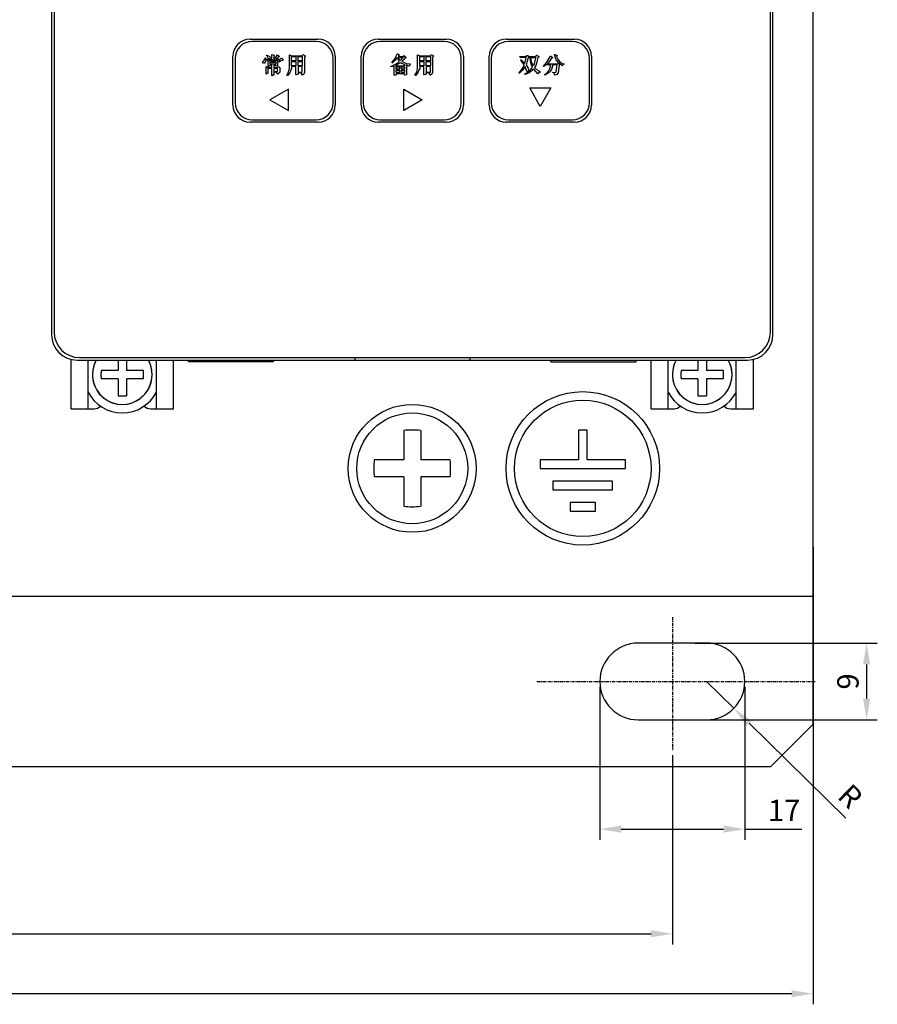
# Model space of a CAD drawing. Units: millimetres. Extents: x 2404 to 7525, y 1082 to 3524.
# Drawn here: x 3753 to 3854, y 2463 to 2578 of the extents above; entities that cross this region are included whole.
import ezdxf

# ---------------------------------------------------------------- set-up
doc = ezdxf.new("R2010")
doc.units = ezdxf.units.MM
doc.linetypes.add('CENTER', pattern=[0.6, 0.375, -0.075, 0.075, -0.075])
for name, color, linetype in [('8RD-022-033_DXF_CONTINUOUS_LINE', 7, 'Continuous'), ('8ZTD-062-201DXF_CONTINUOUS_LINE', 7, 'Continuous'), ('ANNIU02_DXF_CONTINUOUS_LINE', 7, 'Continuous'), ('ANNIU05_DXF_CONTINUOUS_LINE', 7, 'Continuous'), ('ANNIU06_DXF_CONTINUOUS_LINE', 7, 'Continuous'), ('D4_GB9074_24DXF_CONTINUOUS_LINE', 7, 'Continuous'), ('D4_GB9074_26DXF_CONTINUOUS_LINE', 7, 'Continuous'), ('D8_GB848__1_DXF_CONTINUOUS_LINE', 7, 'Continuous'), ('GAI04_DXF_CONTINUOUS_LINE', 7, 'Continuous'), ('M4X12_GB823_DXF_CONTINUOUS_LINE', 7, 'Continuous'), ('M8X16_GB818_DXF_CONTINUOUS_LINE', 7, 'Continuous'), ('ZUO01_DXF_CONTINUOUS_LINE', 7, 'Continuous')]:
    doc.layers.add(name, color=color, linetype=linetype)
doc.dimstyles.new('ISO-25', dxfattribs={"dimtxt": 2.5, "dimasz": 2.5, "dimexe": 1.25, "dimexo": 0.625, "dimtad": 1, "dimtxsty": 'Standard', "dimcen": 2.5, "dimadec": 0, "dimazin": 0, "dimtfac": 1, "dimtmove": 0, "dimatfit": 3, "dimfxl": 0, "dimarcsym": 0})

# ---------------------------------------------------------------- blocks, each defined once
blk = doc.blocks.new('*D164')
at = {"color": 0, "lineweight": -2}
for p, q in [((3833.63, 2500.41), (3836.84, 2497.26)), ((3849.97, 2484.38), (3838.63, 2495.51))]:
    blk.add_line(p, q, dxfattribs=at)
at = {"color": 0}
blk.add_solid([(3838.92, 2495.8), (3838.34, 2495.21), (3836.84, 2497.26)], dxfattribs=at)
at = {"layer": 'DEFPOINTS', "color": 0}
for p in [(3833.63, 2500.41), (3836.84, 2497.26)]:
    blk.add_point(p, dxfattribs=at)
at = {"color": 0, "insert": (3850.27, 2486.72), "char_height": 2.5, "attachment_point": 5, "rotation": 315.5552}
blk.add_mtext('R', dxfattribs=at)
blk = doc.blocks.new('*D167')
at = {"color": 0, "lineweight": -2}
for p, q in [((3846.13, 2516.18), (3846.13, 2462.54)), ((3456.13, 2494.78), (3456.13, 2462.54)), ((3458.63, 2463.79), (3843.63, 2463.79))]:
    blk.add_line(p, q, dxfattribs=at)
at = {"color": 0}
for points in [[(3458.63, 2464.2), (3458.63, 2463.37), (3456.13, 2463.79)], [(3843.63, 2464.2), (3843.63, 2463.37), (3846.13, 2463.79)]]:
    blk.add_solid(points, dxfattribs=at)
at = {"layer": 'DEFPOINTS', "color": 0}
for p in [(3846.13, 2516.81), (3456.13, 2495.41), (3846.13, 2463.79)]:
    blk.add_point(p, dxfattribs=at)
at = {"color": 0, "insert": (3651.13, 2465.66), "char_height": 2.5, "attachment_point": 5}
blk.add_mtext('390', dxfattribs=at)
blk = doc.blocks.new('*D168')
at = {"color": 0, "lineweight": -2}
for p, q in [((3472.63, 2491.75), (3472.63, 2469.56)), ((3829.63, 2491.75), (3829.63, 2469.56)), ((3475.13, 2470.81), (3827.13, 2470.81))]:
    blk.add_line(p, q, dxfattribs=at)
at = {"color": 0}
for points in [[(3475.13, 2471.23), (3475.13, 2470.4), (3472.63, 2470.81)], [(3827.13, 2471.23), (3827.13, 2470.4), (3829.63, 2470.81)]]:
    blk.add_solid(points, dxfattribs=at)
at = {"layer": 'DEFPOINTS', "color": 0}
for p in [(3472.63, 2492.38), (3829.63, 2492.38), (3829.63, 2470.81)]:
    blk.add_point(p, dxfattribs=at)
at = {"color": 0, "insert": (3651.13, 2472.69), "char_height": 2.5, "attachment_point": 5}
blk.add_mtext('357', dxfattribs=at)
blk = doc.blocks.new('*D169')
at = {"color": 0, "lineweight": -2}
for p, q in [((3821.13, 2499.78), (3821.13, 2481.84)), ((3838.13, 2499.78), (3838.13, 2481.84)), ((3823.63, 2483.09), (3835.63, 2483.09)), ((3838.13, 2483.09), (3844.82, 2483.09))]:
    blk.add_line(p, q, dxfattribs=at)
at = {"color": 0}
for points in [[(3823.63, 2483.51), (3823.63, 2482.67), (3821.13, 2483.09)], [(3835.63, 2483.51), (3835.63, 2482.67), (3838.13, 2483.09)]]:
    blk.add_solid(points, dxfattribs=at)
at = {"layer": 'DEFPOINTS', "color": 0}
for p in [(3821.13, 2500.41), (3838.13, 2500.41), (3838.13, 2483.09)]:
    blk.add_point(p, dxfattribs=at)
at = {"color": 0, "insert": (3842.73, 2484.96), "char_height": 2.5, "attachment_point": 5}
blk.add_mtext('17', dxfattribs=at)
blk = doc.blocks.new('*D170')
at = {"color": 0, "lineweight": -2}
for p, q in [((3832.32, 2504.91), (3853.66, 2504.91)), ((3852.41, 2502.41), (3852.41, 2498.41)), ((3832.32, 2495.91), (3853.66, 2495.91))]:
    blk.add_line(p, q, dxfattribs=at)
at = {"color": 0}
for points in [[(3851.99, 2502.41), (3852.83, 2502.41), (3852.41, 2504.91)], [(3851.99, 2498.41), (3852.83, 2498.41), (3852.41, 2495.91)]]:
    blk.add_solid(points, dxfattribs=at)
at = {"layer": 'DEFPOINTS', "color": 0}
for p in [(3831.7, 2504.91), (3831.7, 2495.91), (3852.41, 2495.91)]:
    blk.add_point(p, dxfattribs=at)
at = {"color": 0, "insert": (3850.54, 2500.41), "char_height": 2.5, "attachment_point": 5, "rotation": 90}
blk.add_mtext('9', dxfattribs=at)

msp = doc.modelspace()

# ---------------------------------------------------------------- linework, layer by layer
at = {"color": 1, "linetype": 'CENTER'}
for p, q in [((3829.6299, 2507.9438), (3829.6299, 2492.3659)), ((3813.7478, 2500.4085), (3846.3617, 2500.4085))]:
    msp.add_line(p, q, dxfattribs=at)
at = {"layer": '8RD-022-033_DXF_CONTINUOUS_LINE', "color": 3, "linetype": 'Continuous'}
for p, q in [((3759.1299, 2532.4085), (3759.1299, 2538.2007)), ((3761.1299, 2532.4085), (3761.1299, 2538.1085)), ((3769.1299, 2532.4085), (3769.1299, 2538.1085)), ((3771.1299, 2532.4085), (3771.1299, 2538.1085)), ((3827.1299, 2532.4085), (3827.1299, 2538.1085)), ((3829.1299, 2532.4085), (3829.1299, 2538.1085)), ((3837.1299, 2532.4085), (3837.1299, 2538.1085)), ((3839.1299, 2532.4085), (3839.1299, 2538.2007)), ((3759.1299, 2532.4085), (3761.8299, 2532.4085)), ((3768.4299, 2532.4085), (3771.1299, 2532.4085)), ((3827.1299, 2532.4085), (3829.8299, 2532.4085)), ((3836.4299, 2532.4085), (3839.1299, 2532.4085))]:
    msp.add_line(p, q, dxfattribs=at)
for centre, start, end in [((3761.8299, 2533.4085), 270, 316.869639), ((3768.4299, 2533.4085), 223.130361, 270), ((3829.8299, 2533.4085), 270, 316.869639), ((3836.4299, 2533.4085), 223.130361, 270)]:
    msp.add_arc(centre, 1, start, end, dxfattribs=at)
at = {"layer": '8ZTD-062-201DXF_CONTINUOUS_LINE', "color": 3, "linetype": 'Continuous'}
for p, q in [((3846.1299, 2495.4085), (3846.1299, 2725.4085)), ((3819.6299, 2529.9085), (3818.6299, 2529.9085)), ((3818.6299, 2529.9085), (3818.6299, 2526.4085)), ((3819.6299, 2526.4085), (3819.6299, 2529.9085)), ((3818.6299, 2526.4085), (3814.1299, 2526.4085)), ((3814.1299, 2526.4085), (3814.1299, 2525.4085)), ((3824.1299, 2526.4085), (3819.6299, 2526.4085)), ((3824.1299, 2525.4085), (3824.1299, 2526.4085)), ((3814.1299, 2525.4085), (3824.1299, 2525.4085)), ((3822.6299, 2523.9085), (3815.6299, 2523.9085)), ((3815.6299, 2523.9085), (3815.6299, 2522.9085)), ((3822.6299, 2522.9085), (3822.6299, 2523.9085)), ((3815.6299, 2522.9085), (3822.6299, 2522.9085)), ((3820.6299, 2521.4085), (3817.6299, 2521.4085)), ((3817.6299, 2521.4085), (3817.6299, 2520.4085)), ((3817.6299, 2520.4085), (3820.6299, 2520.4085)), ((3820.6299, 2520.4085), (3820.6299, 2521.4085)), ((3456.1299, 2510.4085), (3846.1299, 2510.4085)), ((3833.6299, 2504.9085), (3825.6299, 2504.9085)), ((3825.6299, 2495.9085), (3833.6299, 2495.9085)), ((3841.1299, 2490.4085), (3846.1299, 2495.4085)), ((3841.1299, 2490.4085), (3461.1299, 2490.4085))]:
    msp.add_line(p, q, dxfattribs=at)
for radius in [9, 8]:
    msp.add_circle((3819.1299, 2525.4085), radius, dxfattribs=at)
for centre, start, end in [((3825.6299, 2500.4085), 90, 270), ((3833.6299, 2500.4085), 270, 90)]:
    msp.add_arc(centre, 4.5, start, end, dxfattribs=at)
at = {"layer": 'ANNIU02_DXF_CONTINUOUS_LINE', "color": 3, "linetype": 'Continuous'}
for p, q in [((3802.8799, 2575.4985), (3795.3799, 2575.4985)), ((3793.3799, 2573.4985), (3793.3799, 2568.2985)), ((3796.7632, 2573.043), (3797.1188, 2573.4874)), ((3797.1188, 2573.4874), (3797.2521, 2573.7541)), ((3797.341, 2573.5763), (3797.2077, 2573.3541)), ((3797.2521, 2573.7541), (3797.3855, 2574.0652)), ((3797.3855, 2573.5319), (3797.341, 2573.5763)), ((3797.3855, 2574.0652), (3797.6077, 2573.9319)), ((3797.5188, 2573.3096), (3797.3855, 2573.5319)), ((3797.5632, 2573.843), (3797.4743, 2573.7096)), ((3797.4743, 2573.7096), (3798.0966, 2573.7096)), ((3797.4743, 2573.6207), (3798.0521, 2573.6207)), ((3797.6077, 2573.3985), (3797.4743, 2573.6207)), ((3797.6077, 2573.8874), (3797.5632, 2573.843)), ((3797.6077, 2573.9319), (3797.6077, 2573.8874)), ((3798.0521, 2573.6207), (3797.741, 2573.2652)), ((3798.0966, 2573.7096), (3798.1855, 2573.843)), ((3798.2743, 2573.5319), (3798.0966, 2573.3541)), ((3798.1855, 2573.843), (3798.1855, 2573.7985)), ((3798.1855, 2573.7985), (3798.4077, 2573.6207)), ((3798.3632, 2573.5763), (3798.2743, 2573.5319)), ((3798.4077, 2573.6207), (3798.3632, 2573.5763)), ((3799.741, 2573.9319), (3800.0077, 2573.7985)), ((3799.741, 2572.3319), (3799.741, 2573.9319)), ((3800.0077, 2573.7985), (3801.2521, 2573.7985)), ((3800.0077, 2573.7096), (3800.4966, 2573.7096)), ((3800.0077, 2573.2207), (3800.0077, 2573.7096)), ((3800.4966, 2573.7096), (3800.4966, 2573.2207)), ((3800.7632, 2573.7096), (3801.2521, 2573.7096)), ((3800.7632, 2573.2207), (3800.7632, 2573.7096)), ((3801.2521, 2573.7985), (3801.341, 2573.9763)), ((3801.2521, 2573.7096), (3801.2521, 2573.2207)), ((3801.341, 2573.9763), (3801.6077, 2573.7985)), ((3801.6077, 2573.7541), (3801.5188, 2573.6652)), ((3801.5188, 2573.6652), (3801.5188, 2571.843)), ((3801.6077, 2573.7985), (3801.6077, 2573.7541)), ((3804.8799, 2568.2985), (3804.8799, 2573.4985)), ((3796.6299, 2572.5541), (3797.0299, 2572.7319)), ((3797.0299, 2572.5985), (3796.6299, 2572.5096)), ((3796.6299, 2572.5096), (3796.6299, 2572.5541)), ((3796.7632, 2572.9985), (3796.7632, 2573.043)), ((3796.8077, 2572.9985), (3796.7632, 2572.9985)), ((3797.0299, 2573.1763), (3796.8077, 2572.9985)), ((3797.2077, 2573.3541), (3797.0299, 2573.1763)), ((3797.0299, 2572.7319), (3797.4299, 2572.9985)), ((3797.0299, 2571.5319), (3797.0299, 2572.5985)), ((3797.5188, 2572.8652), (3797.1632, 2572.6874)), ((3797.1632, 2572.6874), (3797.2077, 2572.643)), ((3797.2077, 2572.643), (3798.1855, 2572.643)), ((3797.2521, 2572.5096), (3797.6521, 2572.5096)), ((3797.2521, 2572.243), (3797.2521, 2572.5096)), ((3797.4299, 2572.9985), (3797.6077, 2573.1319)), ((3797.6077, 2573.1319), (3797.5188, 2573.3096)), ((3797.741, 2572.9985), (3797.5188, 2572.8652)), ((3797.741, 2573.2652), (3797.6077, 2573.3985)), ((3797.6521, 2572.5096), (3797.6521, 2572.243)), ((3798.2743, 2572.7319), (3797.741, 2572.9985)), ((3797.8743, 2572.5096), (3798.2299, 2572.5096)), ((3797.8743, 2572.243), (3797.8743, 2572.5096)), ((3798.0966, 2573.3541), (3797.9188, 2573.1319)), ((3797.9188, 2573.1319), (3798.0966, 2573.043)), ((3798.0966, 2573.043), (3798.4521, 2572.9096)), ((3798.1855, 2572.643), (3798.2743, 2572.7319)), ((3798.2299, 2572.5096), (3798.2299, 2572.243)), ((3798.7632, 2572.5985), (3798.3632, 2572.7319)), ((3798.3632, 2572.7319), (3798.4966, 2572.5985)), ((3798.4521, 2572.9096), (3798.8077, 2572.8652)), ((3798.4966, 2572.5541), (3798.4521, 2572.4652)), ((3798.4521, 2572.4652), (3798.4521, 2571.5763)), ((3798.4966, 2572.5985), (3798.4966, 2572.5541)), ((3798.8077, 2572.643), (3798.7632, 2572.5985)), ((3798.8077, 2572.8652), (3798.941, 2572.8207)), ((3798.8521, 2572.7763), (3798.8077, 2572.643)), ((3798.941, 2572.8207), (3798.8521, 2572.7763)), ((3799.6966, 2572.0652), (3799.741, 2572.3319)), ((3800.0077, 2572.3319), (3799.9188, 2572.1096)), ((3800.4966, 2573.2207), (3800.0077, 2573.2207)), ((3800.0077, 2573.1319), (3800.4966, 2573.1319)), ((3800.0077, 2572.643), (3800.0077, 2573.1319)), ((3800.4966, 2572.643), (3800.0077, 2572.643)), ((3800.4966, 2572.5541), (3800.0077, 2572.5541)), ((3800.0077, 2572.5541), (3800.0077, 2572.3319)), ((3800.4966, 2573.1319), (3800.4966, 2572.643)), ((3800.4966, 2571.6207), (3800.4966, 2572.5541)), ((3801.2521, 2573.2207), (3800.7632, 2573.2207)), ((3800.7632, 2573.1319), (3801.2521, 2573.1319)), ((3800.7632, 2572.643), (3800.7632, 2573.1319)), ((3801.2521, 2572.643), (3800.7632, 2572.643)), ((3801.2521, 2572.5541), (3800.7632, 2572.5541)), ((3800.7632, 2572.5541), (3800.7632, 2571.6652)), ((3801.2521, 2573.1319), (3801.2521, 2572.643)), ((3801.2521, 2571.8874), (3801.2521, 2572.5541)), ((3797.0743, 2571.4874), (3797.0299, 2571.5319)), ((3797.2521, 2571.5763), (3797.0743, 2571.4874)), ((3797.6521, 2572.243), (3797.2521, 2572.243)), ((3797.2521, 2572.1096), (3797.6521, 2572.1096)), ((3797.2521, 2571.843), (3797.2521, 2572.1096)), ((3797.6521, 2571.843), (3797.2521, 2571.843)), ((3798.2299, 2571.7096), (3797.2521, 2571.7096)), ((3797.2521, 2571.7096), (3797.2521, 2571.5763)), ((3797.6521, 2572.1096), (3797.6521, 2571.843)), ((3798.2299, 2572.243), (3797.8743, 2572.243)), ((3797.8743, 2572.1096), (3798.2299, 2572.1096)), ((3797.8743, 2571.843), (3797.8743, 2572.1096)), ((3798.2299, 2571.843), (3797.8743, 2571.843)), ((3798.2299, 2572.1096), (3798.2299, 2571.843)), ((3798.2299, 2571.5763), (3798.2299, 2571.7096)), ((3798.2743, 2571.5319), (3798.2299, 2571.5763)), ((3798.4521, 2571.5763), (3798.2743, 2571.5319)), ((3799.4299, 2571.5319), (3799.6521, 2571.8874)), ((3799.4743, 2571.4874), (3799.4299, 2571.5319)), ((3799.5188, 2571.4874), (3799.4743, 2571.4874)), ((3799.7855, 2571.7985), (3799.5188, 2571.4874)), ((3799.6521, 2571.8874), (3799.6966, 2572.0652)), ((3799.9188, 2572.1096), (3799.7855, 2571.7985)), ((3800.541, 2571.5763), (3800.4966, 2571.6207)), ((3800.7632, 2571.6652), (3800.541, 2571.5763)), ((3800.8521, 2571.843), (3800.8966, 2571.8874)), ((3800.8966, 2571.7985), (3800.8521, 2571.843)), ((3800.8966, 2571.8874), (3801.2521, 2571.8874)), ((3801.1188, 2571.7541), (3800.8966, 2571.7985)), ((3801.2077, 2571.6652), (3801.1188, 2571.7541)), ((3801.2077, 2571.5763), (3801.2077, 2571.6652)), ((3801.2521, 2571.5319), (3801.2077, 2571.5763)), ((3801.4299, 2571.6652), (3801.2521, 2571.5319)), ((3801.5188, 2571.843), (3801.4299, 2571.6652)), ((3798.1299, 2569.8985), (3800.295, 2568.6485)), ((3798.1299, 2567.3985), (3798.1299, 2569.8985)), ((3800.295, 2568.6485), (3798.1299, 2567.3985)), ((3795.3799, 2566.2985), (3802.8799, 2566.2985))]:
    msp.add_line(p, q, dxfattribs=at)
for centre, start, end in [((3795.3799, 2573.4985), 90, 180), ((3802.8799, 2573.4985), 0, 90), ((3795.3799, 2568.2985), 180, 270), ((3802.8799, 2568.2985), 270, 0)]:
    msp.add_arc(centre, 2, start, end, dxfattribs=at)
at = {"layer": 'ANNIU05_DXF_CONTINUOUS_LINE', "color": 3, "linetype": 'Continuous'}
for p, q in [((3817.8999, 2575.4985), (3810.3999, 2575.4985)), ((3808.3999, 2573.4985), (3808.3999, 2568.2985)), ((3811.7388, 2573.7096), (3812.4943, 2573.7096)), ((3811.7832, 2573.6207), (3811.7388, 2573.7096)), ((3812.4943, 2573.6207), (3811.7832, 2573.6207)), ((3812.3166, 2572.9096), (3812.4943, 2573.6207)), ((3812.4943, 2573.7096), (3812.5832, 2573.843)), ((3812.5832, 2573.843), (3812.6277, 2573.843)), ((3812.7166, 2573.5763), (3812.5832, 2573.043)), ((3812.6277, 2573.843), (3812.8055, 2573.6652)), ((3812.8055, 2573.6207), (3812.7166, 2573.5763)), ((3812.8055, 2573.7096), (3813.6055, 2573.7096)), ((3812.8499, 2573.6207), (3812.8055, 2573.7096)), ((3812.8055, 2573.6652), (3812.8055, 2573.6207)), ((3812.9388, 2573.6207), (3812.8499, 2573.6207)), ((3812.9832, 2573.2207), (3812.9388, 2573.6207)), ((3813.0277, 2573.6207), (3813.6055, 2573.6207)), ((3813.0721, 2573.3541), (3813.0277, 2573.6207)), ((3813.6055, 2573.6207), (3813.5166, 2573.2207)), ((3813.6055, 2573.7096), (3813.6943, 2573.8874)), ((3813.6943, 2573.8874), (3813.7388, 2573.8874)), ((3813.7388, 2573.8874), (3813.961, 2573.7096)), ((3813.8721, 2573.5763), (3813.7388, 2573.0874)), ((3813.961, 2573.6652), (3813.8721, 2573.5763)), ((3813.961, 2573.7096), (3813.961, 2573.6652)), ((3815.161, 2573.443), (3815.3388, 2573.7985)), ((3815.4721, 2573.5319), (3815.2055, 2573.1763)), ((3815.3388, 2573.7985), (3815.561, 2573.6207)), ((3815.561, 2573.5763), (3815.4721, 2573.5319)), ((3815.561, 2573.6207), (3815.561, 2573.5763)), ((3815.8277, 2573.9763), (3815.8721, 2573.9763)), ((3815.8277, 2573.9319), (3815.8277, 2573.9763)), ((3816.0055, 2573.3541), (3815.8277, 2573.9319)), ((3815.8721, 2573.9763), (3816.1388, 2573.843)), ((3816.1388, 2573.7985), (3816.0499, 2573.7096)), ((3816.0499, 2573.7096), (3816.1832, 2573.3985)), ((3816.1388, 2573.843), (3816.1388, 2573.7985)), ((3819.8999, 2568.2985), (3819.8999, 2573.4985)), ((3811.8721, 2573.3541), (3811.9166, 2573.3541)), ((3811.8721, 2573.3096), (3811.8721, 2573.3541)), ((3812.0055, 2573.0874), (3811.8721, 2573.3096)), ((3811.9166, 2573.3541), (3812.3166, 2572.9096)), ((3811.961, 2572.1541), (3812.1832, 2572.5096)), ((3812.2721, 2572.7319), (3812.0055, 2573.0874)), ((3812.361, 2572.5541), (3812.0943, 2572.1541)), ((3812.1832, 2572.5096), (3812.2721, 2572.7319)), ((3812.4499, 2572.3319), (3812.361, 2572.5541)), ((3812.5388, 2572.0652), (3812.4499, 2572.3319)), ((3812.5832, 2573.043), (3812.4943, 2572.7319)), ((3812.4943, 2572.7319), (3812.7166, 2572.3763)), ((3812.7166, 2572.3763), (3812.761, 2572.243)), ((3813.0721, 2572.8207), (3812.9832, 2573.2207)), ((3813.0277, 2572.1985), (3813.2499, 2572.4652)), ((3813.161, 2572.9985), (3813.0721, 2573.3541)), ((3813.2499, 2572.4652), (3813.0721, 2572.8207)), ((3813.3388, 2572.643), (3813.161, 2572.9985)), ((3813.4277, 2572.9096), (3813.3388, 2572.643)), ((3813.5166, 2573.2207), (3813.4277, 2572.9096)), ((3813.6055, 2572.6874), (3813.4721, 2572.4207)), ((3813.4721, 2572.4207), (3813.6499, 2572.243)), ((3813.7388, 2573.0874), (3813.6055, 2572.6874)), ((3814.5388, 2572.5985), (3814.8943, 2573.043)), ((3814.8943, 2572.7763), (3814.5388, 2572.5541)), ((3814.5388, 2572.5541), (3814.5388, 2572.5985)), ((3814.8943, 2573.043), (3815.161, 2573.443)), ((3815.2055, 2573.1763), (3814.8943, 2572.7763)), ((3814.9832, 2572.8652), (3816.1388, 2572.8652)), ((3814.9832, 2572.7319), (3814.9832, 2572.8652)), ((3815.3832, 2572.7319), (3814.9832, 2572.7319)), ((3815.2055, 2572.1541), (3815.3832, 2572.7319)), ((3815.6055, 2572.7319), (3815.4721, 2572.1985)), ((3816.1388, 2572.7319), (3815.6055, 2572.7319)), ((3816.2277, 2573.043), (3816.0055, 2573.3541)), ((3816.0055, 2571.9319), (3816.1388, 2572.7319)), ((3816.1388, 2572.8652), (3816.2277, 2572.9541)), ((3816.1832, 2573.3985), (3816.4055, 2573.1319)), ((3816.7166, 2572.643), (3816.2277, 2573.043)), ((3816.2277, 2572.9541), (3816.4055, 2572.7763)), ((3816.361, 2572.6874), (3816.2277, 2571.7985)), ((3816.4055, 2572.7763), (3816.361, 2572.6874)), ((3816.4055, 2573.1319), (3816.7166, 2572.9096)), ((3816.7166, 2572.9096), (3816.9388, 2572.8652)), ((3816.761, 2572.6874), (3816.7166, 2572.643)), ((3816.8055, 2572.7763), (3816.761, 2572.6874)), ((3816.9388, 2572.8207), (3816.8055, 2572.7763)), ((3816.9388, 2572.8652), (3816.9388, 2572.8207)), ((3811.6499, 2571.7985), (3811.961, 2572.1541)), ((3811.6499, 2571.7541), (3811.6499, 2571.7985)), ((3811.6943, 2571.7541), (3811.6499, 2571.7541)), ((3812.0943, 2572.1541), (3811.6943, 2571.7541)), ((3812.3166, 2571.7096), (3812.761, 2571.9319)), ((3812.3166, 2571.6652), (3812.3166, 2571.7096)), ((3812.361, 2571.6207), (3812.3166, 2571.6652)), ((3812.8499, 2571.7985), (3812.361, 2571.6207)), ((3812.5832, 2571.9763), (3812.5388, 2572.0652)), ((3812.6721, 2571.9763), (3812.5832, 2571.9763)), ((3812.761, 2572.1096), (3812.6721, 2571.9763)), ((3812.761, 2572.243), (3812.761, 2572.1096)), ((3812.761, 2571.9319), (3813.0277, 2572.1985)), ((3813.3832, 2572.243), (3812.8499, 2571.7985)), ((3813.8721, 2571.7096), (3813.3832, 2572.243)), ((3813.6499, 2572.243), (3813.9166, 2572.0652)), ((3813.9166, 2571.7985), (3813.8721, 2571.7096)), ((3813.9166, 2572.0652), (3814.1388, 2571.9319)), ((3814.0055, 2571.843), (3813.9166, 2571.7985)), ((3814.1388, 2571.8874), (3814.0055, 2571.843)), ((3814.1388, 2571.9319), (3814.1388, 2571.8874)), ((3814.6277, 2571.5763), (3814.6721, 2571.6207)), ((3814.6721, 2571.5763), (3814.6277, 2571.5763)), ((3814.6721, 2571.6207), (3814.9832, 2571.843)), ((3815.0721, 2571.7541), (3814.6721, 2571.5319)), ((3814.6721, 2571.5319), (3814.6721, 2571.5763)), ((3814.9832, 2571.843), (3815.2055, 2572.1541)), ((3815.2943, 2571.9319), (3815.0721, 2571.7541)), ((3815.4721, 2572.1985), (3815.2943, 2571.9319)), ((3815.6055, 2571.8874), (3815.9166, 2571.843)), ((3815.6055, 2571.843), (3815.6055, 2571.8874)), ((3815.7388, 2571.7985), (3815.6055, 2571.843)), ((3815.8277, 2571.6652), (3815.7388, 2571.7985)), ((3815.8277, 2571.5763), (3815.8277, 2571.6652)), ((3815.8721, 2571.5319), (3815.8277, 2571.5763)), ((3816.0943, 2571.6207), (3815.8721, 2571.5319)), ((3815.9166, 2571.843), (3816.0055, 2571.9319)), ((3816.2277, 2571.7985), (3816.0943, 2571.6207)), ((3812.8999, 2570.033), (3815.3999, 2570.033)), ((3814.1499, 2567.8679), (3812.8999, 2570.033)), ((3815.3999, 2570.033), (3814.1499, 2567.8679)), ((3810.3999, 2566.2985), (3817.8999, 2566.2985))]:
    msp.add_line(p, q, dxfattribs=at)
for centre, start, end in [((3810.3999, 2573.4985), 90, 180), ((3817.8999, 2573.4985), 0, 90), ((3810.3999, 2568.2985), 180, 270), ((3817.8999, 2568.2985), 270, 0)]:
    msp.add_arc(centre, 2, start, end, dxfattribs=at)
at = {"layer": 'ANNIU06_DXF_CONTINUOUS_LINE', "color": 3, "linetype": 'Continuous'}
for p, q in [((3787.8599, 2575.4985), (3780.3599, 2575.4985)), ((3778.3599, 2573.4985), (3778.3599, 2568.2985)), ((3781.8321, 2573.3985), (3781.8766, 2573.5763)), ((3781.8766, 2573.5763), (3781.921, 2573.5763)), ((3781.921, 2573.5763), (3781.921, 2573.3985)), ((3782.0543, 2573.8874), (3782.0988, 2573.8874)), ((3782.0543, 2573.843), (3782.0543, 2573.8874)), ((3782.1432, 2573.7541), (3782.0543, 2573.843)), ((3782.0988, 2573.8874), (3782.3655, 2573.7541)), ((3782.1877, 2573.6207), (3782.1432, 2573.7541)), ((3782.2321, 2573.5319), (3782.1877, 2573.6207)), ((3782.321, 2573.443), (3782.2321, 2573.5319)), ((3782.3655, 2573.7541), (3782.4988, 2573.6207)), ((3782.4988, 2573.6207), (3782.4099, 2573.443)), ((3782.6766, 2573.9763), (3782.9432, 2573.8874)), ((3782.6766, 2573.3985), (3782.6766, 2573.9763)), ((3782.9432, 2573.843), (3782.8988, 2573.7541)), ((3782.8988, 2573.7541), (3782.8988, 2573.3985)), ((3782.9432, 2573.8874), (3782.9432, 2573.843)), ((3782.9877, 2573.3985), (3783.3432, 2573.9319)), ((3783.4321, 2573.6652), (3783.1655, 2573.3985)), ((3783.3432, 2573.9319), (3783.5655, 2573.7096)), ((3783.5655, 2573.7096), (3783.4321, 2573.6652)), ((3783.6543, 2573.3985), (3783.7432, 2573.5319)), ((3783.7432, 2573.5319), (3783.7877, 2573.5319)), ((3783.7877, 2573.5319), (3784.0099, 2573.3096)), ((3784.721, 2573.9319), (3784.9877, 2573.7985)), ((3784.721, 2572.3319), (3784.721, 2573.9319)), ((3784.9877, 2573.7985), (3786.2321, 2573.7985)), ((3784.9877, 2573.7096), (3785.4766, 2573.7096)), ((3784.9877, 2573.2207), (3784.9877, 2573.7096)), ((3785.4766, 2573.7096), (3785.4766, 2573.2207)), ((3785.7432, 2573.7096), (3786.2321, 2573.7096)), ((3785.7432, 2573.2207), (3785.7432, 2573.7096)), ((3786.2321, 2573.7985), (3786.321, 2573.9763)), ((3786.2321, 2573.7096), (3786.2321, 2573.2207)), ((3786.321, 2573.9763), (3786.5877, 2573.7985)), ((3786.5877, 2573.7541), (3786.4988, 2573.6652)), ((3786.4988, 2573.6652), (3786.4988, 2571.843)), ((3786.5877, 2573.7985), (3786.5877, 2573.7541)), ((3789.8599, 2568.2985), (3789.8599, 2573.4985)), ((3781.6099, 2573.1319), (3781.7877, 2573.3096)), ((3781.6099, 2573.043), (3781.6099, 2573.1319)), ((3781.6988, 2572.9541), (3781.6099, 2573.043)), ((3781.8321, 2572.9541), (3781.6988, 2572.9541)), ((3781.7877, 2573.3096), (3781.8321, 2573.3985)), ((3781.921, 2573.1763), (3781.8321, 2572.9985)), ((3781.8321, 2572.9985), (3781.8321, 2572.9541)), ((3781.921, 2573.3985), (3782.6766, 2573.3985)), ((3781.9655, 2573.3096), (3781.921, 2573.1763)), ((3783.6543, 2573.3096), (3781.9655, 2573.3096)), ((3782.0099, 2572.5541), (3782.1877, 2572.4207)), ((3782.0099, 2571.6652), (3782.0099, 2572.5541)), ((3782.1877, 2572.4207), (3782.6766, 2572.4207)), ((3782.6766, 2572.3319), (3782.1877, 2572.3319)), ((3782.1877, 2572.3319), (3782.1877, 2571.7541)), ((3782.2321, 2573.2652), (3782.4543, 2573.1763)), ((3782.2321, 2572.5541), (3782.2321, 2573.2652)), ((3782.2766, 2572.5541), (3782.2321, 2572.5541)), ((3782.4099, 2572.5985), (3782.2766, 2572.5541)), ((3782.4099, 2573.443), (3782.321, 2573.443)), ((3782.6766, 2572.6874), (3782.4099, 2572.6874)), ((3782.4099, 2572.6874), (3782.4099, 2572.5985)), ((3782.4543, 2573.1763), (3783.121, 2573.1763)), ((3782.4543, 2573.043), (3783.121, 2573.043)), ((3782.4543, 2572.8207), (3782.4543, 2573.043)), ((3783.121, 2572.8207), (3782.4543, 2572.8207)), ((3782.6766, 2572.4207), (3782.6766, 2572.6874)), ((3782.6766, 2571.4874), (3782.6766, 2572.3319)), ((3782.8988, 2573.3985), (3782.9877, 2573.3985)), ((3783.121, 2572.6874), (3782.8988, 2572.6874)), ((3782.8988, 2572.6874), (3782.8988, 2572.4207)), ((3782.8988, 2572.4207), (3783.3432, 2572.4207)), ((3783.3432, 2572.3319), (3782.8988, 2572.3319)), ((3782.8988, 2572.3319), (3782.8988, 2571.5763)), ((3783.121, 2573.1763), (3783.2099, 2573.2652)), ((3783.121, 2573.043), (3783.121, 2572.8207)), ((3783.121, 2572.5985), (3783.121, 2572.6874)), ((3783.1655, 2572.5985), (3783.121, 2572.5985)), ((3783.1655, 2573.3985), (3783.6543, 2573.3985)), ((3783.3432, 2572.643), (3783.1655, 2572.5985)), ((3783.2099, 2573.2652), (3783.2543, 2573.2652)), ((3783.2543, 2573.2652), (3783.3877, 2573.0874)), ((3783.3877, 2573.043), (3783.3432, 2572.9985)), ((3783.3432, 2572.9985), (3783.3432, 2572.643)), ((3783.3432, 2572.4207), (3783.4321, 2572.5541)), ((3783.3432, 2571.9763), (3783.3432, 2572.3319)), ((3783.3877, 2573.0874), (3783.3877, 2573.043)), ((3783.4321, 2572.5541), (3783.6543, 2572.3763)), ((3783.521, 2573.0874), (3783.6543, 2573.3096)), ((3783.6988, 2573.1763), (3783.521, 2573.043)), ((3783.521, 2573.043), (3783.521, 2573.0874)), ((3783.6543, 2572.3319), (3783.6099, 2572.2874)), ((3783.6543, 2572.3763), (3783.6543, 2572.3319)), ((3783.8766, 2573.2652), (3783.6988, 2573.1763)), ((3784.0099, 2573.3096), (3783.8766, 2573.2652)), ((3784.6766, 2572.0652), (3784.721, 2572.3319)), ((3784.9877, 2572.3319), (3784.8988, 2572.1096)), ((3785.4766, 2573.2207), (3784.9877, 2573.2207)), ((3784.9877, 2573.1319), (3785.4766, 2573.1319)), ((3784.9877, 2572.643), (3784.9877, 2573.1319)), ((3785.4766, 2572.643), (3784.9877, 2572.643)), ((3785.4766, 2572.5541), (3784.9877, 2572.5541)), ((3784.9877, 2572.5541), (3784.9877, 2572.3319)), ((3785.4766, 2573.1319), (3785.4766, 2572.643)), ((3785.4766, 2571.6207), (3785.4766, 2572.5541)), ((3786.2321, 2573.2207), (3785.7432, 2573.2207)), ((3785.7432, 2573.1319), (3786.2321, 2573.1319)), ((3785.7432, 2572.643), (3785.7432, 2573.1319)), ((3786.2321, 2572.643), (3785.7432, 2572.643)), ((3786.2321, 2572.5541), (3785.7432, 2572.5541)), ((3785.7432, 2572.5541), (3785.7432, 2571.6652)), ((3786.2321, 2573.1319), (3786.2321, 2572.643)), ((3786.2321, 2571.8874), (3786.2321, 2572.5541)), ((3782.1877, 2571.7541), (3782.0099, 2571.6652)), ((3782.721, 2571.443), (3782.6766, 2571.4874)), ((3782.8988, 2571.5763), (3782.721, 2571.443)), ((3783.0766, 2571.9763), (3783.3432, 2571.9763)), ((3783.0766, 2571.8874), (3783.0766, 2571.9763)), ((3783.2543, 2571.7985), (3783.0766, 2571.8874)), ((3783.2988, 2571.7096), (3783.2543, 2571.7985)), ((3783.3432, 2571.6652), (3783.2988, 2571.7096)), ((3783.521, 2571.7541), (3783.3432, 2571.6652)), ((3783.5655, 2571.843), (3783.521, 2571.7541)), ((3783.6099, 2571.8874), (3783.5655, 2571.843)), ((3783.6099, 2572.2874), (3783.6099, 2571.8874)), ((3784.4099, 2571.5319), (3784.6321, 2571.8874)), ((3784.4543, 2571.4874), (3784.4099, 2571.5319)), ((3784.4988, 2571.4874), (3784.4543, 2571.4874)), ((3784.7655, 2571.7985), (3784.4988, 2571.4874)), ((3784.6321, 2571.8874), (3784.6766, 2572.0652)), ((3784.8988, 2572.1096), (3784.7655, 2571.7985)), ((3785.521, 2571.5763), (3785.4766, 2571.6207)), ((3785.7432, 2571.6652), (3785.521, 2571.5763)), ((3785.8321, 2571.843), (3785.8766, 2571.8874)), ((3785.8766, 2571.7985), (3785.8321, 2571.843)), ((3785.8766, 2571.8874), (3786.2321, 2571.8874)), ((3786.0988, 2571.7541), (3785.8766, 2571.7985)), ((3786.1877, 2571.6652), (3786.0988, 2571.7541)), ((3786.1877, 2571.5763), (3786.1877, 2571.6652)), ((3786.2321, 2571.5319), (3786.1877, 2571.5763)), ((3786.4099, 2571.6652), (3786.2321, 2571.5319)), ((3786.4988, 2571.843), (3786.4099, 2571.6652)), ((3784.6099, 2569.8985), (3782.4448, 2568.6485)), ((3784.6099, 2567.3985), (3784.6099, 2569.8985)), ((3782.4448, 2568.6485), (3784.6099, 2567.3985)), ((3780.3599, 2566.2985), (3787.8599, 2566.2985))]:
    msp.add_line(p, q, dxfattribs=at)
for centre, start, end in [((3780.3599, 2573.4985), 90, 180), ((3787.8599, 2573.4985), 0, 90), ((3780.3599, 2568.2985), 180, 270), ((3787.8599, 2568.2985), 270, 0)]:
    msp.add_arc(centre, 2, start, end, dxfattribs=at)
at = {"layer": 'D4_GB9074_24DXF_CONTINUOUS_LINE', "color": 3, "linetype": 'Continuous'}
for centre in [(3765.1299, 2536.4085), (3833.1299, 2536.4085)]:
    msp.add_arc(centre, 4.5, 207.025154, 332.974846, dxfattribs=at)
at = {"layer": 'D4_GB9074_26DXF_CONTINUOUS_LINE', "color": 3, "linetype": 'Continuous'}
for centre, start, end in [((3765.1299, 2536.4085), 150.890041, 260.958904), ((3765.1299, 2536.4085), 270, 29.130633), ((3833.1299, 2536.4085), 150.890041, 260.958904), ((3833.1299, 2536.4085), 270, 29.130633)]:
    msp.add_arc(centre, 3.5, start, end, dxfattribs=at)
at = {"layer": 'D8_GB848__1_DXF_CONTINUOUS_LINE', "color": 3, "linetype": 'Continuous'}
msp.add_circle((3799.1299, 2525.4085), 7.5, dxfattribs=at)
at = {"layer": 'GAI04_DXF_CONTINUOUS_LINE', "color": 3, "linetype": 'Continuous'}
for p, q in [((3757.1299, 2679.4085), (3757.1299, 2541.4085)), ((3841.1299, 2541.4085), (3841.1299, 2679.4085)), ((3780.1099, 2575.7485), (3788.1099, 2575.7485)), ((3795.1299, 2575.7485), (3803.1299, 2575.7485)), ((3810.1499, 2575.7485), (3818.1499, 2575.7485)), ((3778.1099, 2568.0285), (3778.1099, 2573.7485)), ((3790.1099, 2573.7485), (3790.1099, 2568.0285)), ((3793.1299, 2568.0285), (3793.1299, 2573.7485)), ((3805.1299, 2573.7485), (3805.1299, 2568.0285)), ((3808.1499, 2568.0285), (3808.1499, 2573.7485)), ((3820.1499, 2573.7485), (3820.1499, 2568.0285)), ((3788.1099, 2566.0285), (3780.1099, 2566.0285)), ((3803.1299, 2566.0285), (3795.1299, 2566.0285)), ((3818.1499, 2566.0285), (3810.1499, 2566.0285)), ((3760.1299, 2538.4085), (3838.1299, 2538.4085))]:
    msp.add_line(p, q, dxfattribs=at)
for centre, radius, start, end in [((3780.1099, 2573.7485), 2, 90, 180), ((3788.1099, 2573.7485), 2, 0, 90), ((3795.1299, 2573.7485), 2, 90, 180), ((3803.1299, 2573.7485), 2, 0, 90), ((3810.1499, 2573.7485), 2, 90, 180), ((3818.1499, 2573.7485), 2, 0, 90), ((3780.1099, 2568.0285), 2, 180, 270), ((3788.1099, 2568.0285), 2, 270, 0), ((3795.1299, 2568.0285), 2, 180, 270), ((3803.1299, 2568.0285), 2, 270, 0), ((3810.1499, 2568.0285), 2, 180, 270), ((3818.1499, 2568.0285), 2, 270, 0), ((3760.1299, 2541.4085), 3, 180, 270), ((3838.1299, 2541.4085), 3, 270, 0)]:
    msp.add_arc(centre, radius, start, end, dxfattribs=at)
at = {"layer": 'M4X12_GB823_DXF_CONTINUOUS_LINE', "color": 3, "linetype": 'Continuous'}
for p, q in [((3764.6299, 2538.1085), (3764.6299, 2536.9085)), ((3765.6299, 2538.1085), (3765.6299, 2536.9085)), ((3832.6299, 2538.1085), (3832.6299, 2536.9085)), ((3833.6299, 2538.1085), (3833.6299, 2536.9085)), ((3764.6299, 2536.9085), (3762.6553, 2536.9085)), ((3767.6045, 2536.9085), (3765.6299, 2536.9085)), ((3832.6299, 2536.9085), (3830.6553, 2536.9085)), ((3835.6045, 2536.9085), (3833.6299, 2536.9085)), ((3764.6299, 2535.9085), (3762.6553, 2535.9085)), ((3764.6299, 2535.9085), (3764.6299, 2533.934)), ((3767.6045, 2535.9085), (3765.6299, 2535.9085)), ((3765.6299, 2535.9085), (3765.6299, 2533.934)), ((3832.6299, 2535.9085), (3830.6553, 2535.9085)), ((3832.6299, 2535.9085), (3832.6299, 2533.934)), ((3835.6045, 2535.9085), (3833.6299, 2535.9085)), ((3833.6299, 2535.9085), (3833.6299, 2533.934))]:
    msp.add_line(p, q, dxfattribs=at)
for centre, radius, start, end in [((3765.1299, 2536.4085), 3.5, 150.912171, 29.087829), ((3833.1299, 2536.4085), 3.5, 150.912171, 29.087829), ((3767.5533, 2536.4087), 4.9234, 174.173426, 180.002131), ((3762.7188, 2536.4093), 4.9111, 359.990516, 5.833923), ((3835.5533, 2536.4087), 4.9234, 174.173426, 180.002131), ((3830.7188, 2536.4093), 4.9111, 359.990516, 5.833923), ((3767.541, 2536.4077), 4.9111, 179.990521, 185.833923), ((3762.7065, 2536.4083), 4.9234, 354.173425, 0.002131), ((3835.541, 2536.4077), 4.9111, 179.990521, 185.833923), ((3830.7065, 2536.4083), 4.9234, 354.173425, 0.002131), ((3765.1299, 2538.8327), 4.9242, 264.1722, 275.8278), ((3833.1299, 2538.8327), 4.9242, 264.1722, 275.8278)]:
    msp.add_arc(centre, radius, start, end, dxfattribs=at)
at = {"layer": 'M8X16_GB818_DXF_CONTINUOUS_LINE', "color": 3, "linetype": 'Continuous'}
for p, q in [((3798.1299, 2529.8553), (3798.1299, 2526.4085)), ((3800.1299, 2529.8553), (3800.1299, 2526.4085)), ((3798.1299, 2526.4085), (3794.6831, 2526.4085)), ((3803.5767, 2526.4085), (3800.1299, 2526.4085)), ((3798.1299, 2524.4085), (3794.6831, 2524.4085)), ((3798.1299, 2524.4085), (3798.1299, 2520.9618)), ((3803.5767, 2524.4085), (3800.1299, 2524.4085)), ((3800.1299, 2524.4085), (3800.1299, 2520.9618))]:
    msp.add_line(p, q, dxfattribs=at)
msp.add_circle((3799.1299, 2525.4085), 6.5, dxfattribs=at)
for centre, radius, start, end in [((3799.1299, 2520.4954), 9.4132, 83.901743, 96.098257), ((3804.0413, 2525.409), 9.4114, 173.903336, 180.002765), ((3794.2477, 2525.4105), 9.3822, 359.987749, 6.106151), ((3804.0121, 2525.4065), 9.3822, 179.987752, 186.106151), ((3794.2185, 2525.4081), 9.4114, 353.903335, 0.002765), ((3799.1299, 2530.3217), 9.4132, 263.901743, 276.098257)]:
    msp.add_arc(centre, radius, start, end, dxfattribs=at)
at = {"layer": 'ZUO01_DXF_CONTINUOUS_LINE', "color": 3, "linetype": 'Continuous'}
for p, q in [((3756.8299, 2679.7085), (3756.8299, 2541.1085)), ((3841.4299, 2541.1085), (3841.4299, 2679.7085)), ((3759.8299, 2538.1085), (3838.4299, 2538.1085)), ((3772.8799, 2537.9085), (3772.8799, 2538.1085)), ((3782.8799, 2537.9085), (3772.8799, 2537.9085)), ((3782.8799, 2537.9085), (3782.8799, 2538.1085)), ((3792.3799, 2538.4085), (3792.3799, 2538.1085)), ((3805.8799, 2538.4085), (3805.8799, 2538.1085)), ((3815.3799, 2537.9085), (3815.3799, 2538.1085)), ((3815.3799, 2537.9085), (3825.3799, 2537.9085)), ((3825.3799, 2537.9085), (3825.3799, 2538.1085))]:
    msp.add_line(p, q, dxfattribs=at)
for centre, start, end in [((3759.8299, 2541.1085), 180, 270), ((3838.4299, 2541.1085), 270, 0)]:
    msp.add_arc(centre, 3, start, end, dxfattribs=at)

# ---------------------------------------------------------------- dimensions: what is measured, and where the dimension line sits
at = {"color": 1}
for base, p1, p2, picture, middle in [((3846.1299, 2463.7882), (3456.1299, 2495.4085), (3846.1299, 2516.8092), '*D167', (3651.1299, 2463.7882)), ((3838.1299, 2483.0886), (3821.1299, 2500.4085), (3838.1299, 2500.4085), '*D169', (3842.7271, 2483.0886))]:
    dim = msp.add_linear_dim(base=base, p1=p1, p2=p2, dimstyle='ISO-25', dxfattribs=at)
    dim.commit()
    dim.dimension.update_dxf_attribs({"geometry": picture, "text_midpoint": middle, "dimtype": 160})
dim = msp.add_linear_dim(base=(3852.4108, 2495.9085), p1=(3831.6972, 2504.9085), p2=(3831.6972, 2495.9085), angle=90, dimstyle='ISO-25', dxfattribs=at)
dim.commit()
dim.dimension.update_dxf_attribs({"geometry": '*D170', "text_midpoint": (3850.5358, 2500.4085)})
dim = msp.add_radius_dim(center=(3833.6299, 2500.4085), mpoint=(3836.8426, 2497.2575), text='R', dimstyle='ISO-25', dxfattribs=at)
dim.commit()
dim.dimension.update_dxf_attribs({"geometry": '*D164', "text_midpoint": (3848.9533, 2485.3793), "dimtype": 164})
dim = msp.add_linear_dim(base=(3829.6299, 2470.8122), p1=(3472.6299, 2492.3784), p2=(3829.6299, 2492.3784), dimstyle='ISO-25', dxfattribs=at)
dim.commit()
dim.dimension.update_dxf_attribs({"geometry": '*D168', "text_midpoint": (3651.1299, 2472.6872)})

doc.saveas('drawing.dxf')
